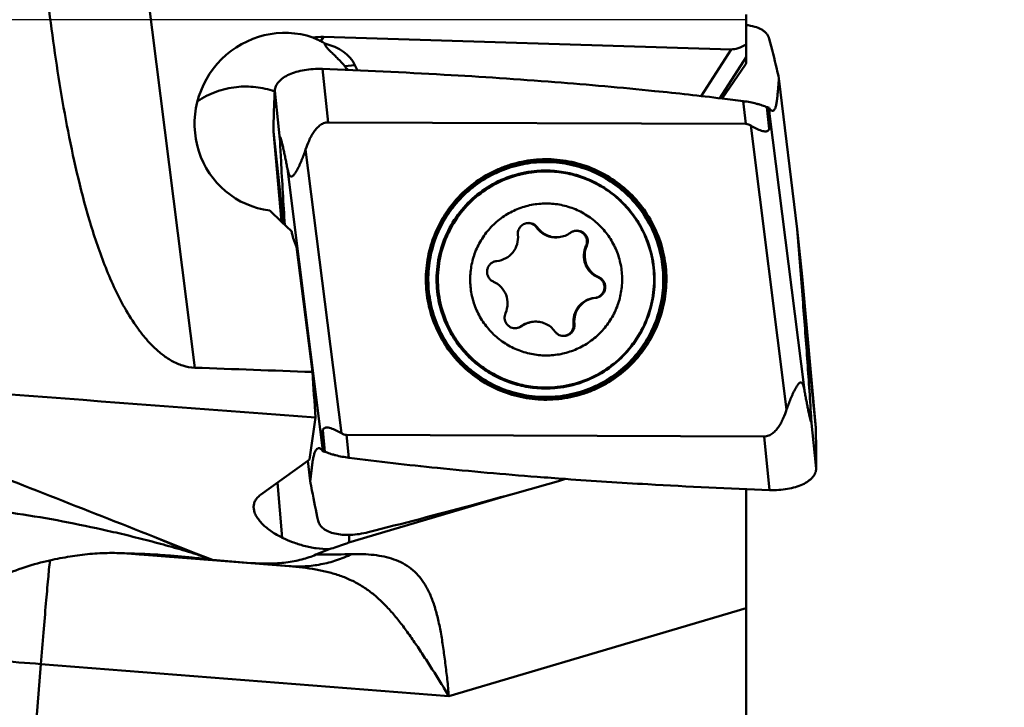
# Model space of a CAD drawing. Units: millimetres. Extents: x -49 to 90, y -19 to 95.
# Drawn here: x 26 to 43, y -12 to 0 of the extents above; entities that cross this region are included whole.
import ezdxf

# ---------------------------------------------------------------- set-up
doc = ezdxf.new("R2010")
doc.units = ezdxf.units.MM
for name, color, linetype, lineweight in [('1', 4, 'Continuous', 50), ('2', 7, 'Continuous', 25), ('nocut', 7, 'Continuous', 25)]:
    doc.layers.add(name, color=color, linetype=linetype, lineweight=lineweight)
doc.styles.add('simplex', font='txt.shx', dxfattribs={"height": 3.5})
doc.dimstyles.new('\\M+18352\\M+18373\\M+1815B - ISO-25', dxfattribs={"dimscale": 0, "dimtxt": 3.5, "dimasz": 3.5, "dimexe": 1.5, "dimexo": 0, "dimgap": 2.3, "dimtad": 1, "dimdsep": 46, "dimtxsty": 'simplex', "dimcen": 0.09, "dimclrd": 256, "dimclre": 256, "dimclrt": 256, "dimadec": 0, "dimazin": 0, "dimtfac": 1, "dimtofl": 0, "dimtmove": 0, "dimatfit": 3, "dimfxl": 1, "dimtolj": 1, "dimlwd": -1, "dimlwe": -1, "dimarcsym": 0})

# ---------------------------------------------------------------- blocks, each defined once
blk = doc.blocks.new('*D9')
at = {"layer": '2'}
for p, q in [((39.2, 19.05), (67.474, 19.05)), ((65.974, 15.55), (65.974, -19.05))]:
    blk.add_line(p, q, dxfattribs=at)
blk.add_solid([(65.391, 15.55), (66.557, 15.55), (65.974, 19.05)], dxfattribs=at)
at = {"layer": 'Defpoints', "color": 0}
for p in [(39.2, 19.05), (39.2, -19.05), (65.974, -19.05)]:
    blk.add_point(p, dxfattribs=at)
at = {"layer": '2', "insert": (61.924, -1.75), "char_height": 3.5, "attachment_point": 5, "rotation": 90, "style": 'simplex'}
blk.add_mtext('\\A1;%%C38.1 [%%C1.500"]', dxfattribs=at)
blk = doc.blocks.new('_None')

msp = doc.modelspace()

# ---------------------------------------------------------------- linework, layer by layer
at = {"layer": '1'}
for p, q in [((29.36385713, -5.95723078), (27.86232275, 5.9481136)), ((38.8, 0.09145069), (38.8, -0.09145069)), ((38.8, -0.09145069), (38.8, -0.74596364)), ((31.51962658, -0.36823806), (31.56573411, -0.29623563)), ((38.54301915, -0.50812166), (31.56573411, -0.29623563)), ((38.03153547, -1.30686483), (38.54301915, -0.50812166)), ((38.35052902, -1.34455186), (38.8, -0.64264898)), ((32.10595757, -0.77730964), (31.93177889, -0.79561655)), ((32.14944889, -0.86709354), (32.10595757, -0.77730964)), ((38.78672698, -0.76543307), (38.38907817, -1.34925933)), ((31.54823924, -0.8427726), (31.64765471, -1.75896315)), ((39.67394535, -3.58444232), (39.36263477, -1.00501832)), ((30.72842113, -1.22710077), (30.73193775, -1.22825738)), ((30.72843752, -1.22705072), (30.73193766, -1.22825762)), ((30.73241541, -1.21495629), (30.82241579, -2.04437944)), ((38.79368032, -1.78529706), (38.75129785, -1.39470982)), ((39.1968992, -1.86997225), (39.15642838, -1.49700227)), ((39.20086876, -1.61145585), (39.19178148, -1.50780917)), ((39.20086876, -1.61145585), (39.79743312, -6.34148686)), ((39.25405826, -1.56047733), (39.26008636, -1.55943556)), ((31.64765471, -1.75896315), (38.79368032, -1.78529706)), ((38.88082301, -1.81308208), (39.49371345, -6.67255907)), ((30.71098548, -1.91434325), (30.88200796, -3.49044772)), ((30.84935818, -3.45921843), (30.71098549, -1.9143433)), ((31.26239385, -2.22026444), (31.87528429, -7.07974143)), ((30.95109912, -2.55213283), (31.54766348, -7.28216384)), ((35.17316257, -2.59216406), (35.18085073, -2.59137214)), ((30.64856123, -3.26715749), (30.84935818, -3.45921843)), ((30.84935818, -3.45921843), (31.01979173, -3.62223697)), ((35.22818611, -3.55661835), (35.21355208, -3.55815645)), ((39.75654957, -4.39666632), (39.67394535, -3.58444232)), ((39.67394535, -3.58444232), (39.77417401, -4.85150361)), ((36.0736412, -3.87172862), (36.05900717, -3.87326672)), ((31.10735396, -3.88894849), (31.37735858, -6.02975726)), ((34.53159163, -4.13140879), (34.53479778, -4.13107054)), ((36.27949106, -4.40801785), (36.26485703, -4.40955595)), ((39.75654957, -4.39666632), (39.99106804, -6.9841615)), ((36.22451567, -4.76141473), (36.22130952, -4.76175298)), ((39.99106805, -6.98416155), (39.77417401, -4.85150361)), ((35.86203282, -5.20794406), (35.84739879, -5.20948216)), ((34.96059541, -5.24633797), (34.94596138, -5.24787607)), ((35.57084451, -6.3019151), (35.5631597, -6.30273894)), ((31.43033627, -6.80834587), (31.3284249, -7.52725678)), ((40, -7.68035734), (39.91558688, -6.85034695)), ((31.5545488, -7.02334098), (31.59250718, -7.39657503)), ((39.10845259, -7.13386037), (31.96242698, -7.10752646)), ((31.96242698, -7.10752646), (32.00217832, -7.49839024)), ((39.20169631, -8.0506996), (39.10845259, -7.13386037)), ((31.54766348, -7.28216384), (31.55597337, -7.38589222)), ((30.48830218, -8.1345671), (31.29822306, -7.54908917)), ((31.29822306, -7.54908917), (31.3284249, -7.52725678)), ((31.29822306, -7.54908917), (31.33941876, -7.89348648)), ((30.8628383, -8.8663019), (30.78329267, -7.92132353)), ((38.8, -13.20650462), (38.8, -8.03469643)), ((34.75846366, -8.13095405), (32.00313313, -8.94928272)), ((29.3290359, -9.13029404), (28.6685318, -8.85199654)), ((29.30903736, -9.10563268), (28.6685318, -8.85199654)), ((28.24450447, -9.13823965), (28.28396767, -9.14119597)), ((30.98120369, -9.3535119), (28.28396767, -9.14119597)), ((29.30253483, -9.12202974), (29.3290359, -9.13029404)), ((29.66548587, -9.24709289), (29.30903736, -9.10563268)), ((29.59334402, -9.2416579), (29.55354484, -9.22488887)), ((29.66548587, -9.24709289), (29.59334402, -9.2416579)), ((29.66548587, -9.24709289), (30.33145327, -9.2995508)), ((38.8, -10.0714258), (33.71031151, -11.57913947)), ((26.732437, -11.02986832), (26.3685693, -15.65409211)), ((33.71031151, -11.57913947), (26.732437, -11.02986832))]:
    msp.add_line(p, q, dxfattribs=at)
for centre, major_axis, ratio, start_param, end_param in [((30.87257488, -1.75196738), (0.81948282, 1.30156884), 0.9752054558, 0.2288296086, 3.5660635398), ((29.69834999, -4.20491726), (2.38138481, 3.75997077), 0.4493494822, 0.259828131, 0.3388265778), ((30.74234339, -1.94002756), (0.64364899, 1.63371667), 0.8454987223, -0.1521076828, -0.0991982463), ((30.54946982, -1.53518822), (1.5557471, 0.75940174), 0.5697234844, -0.001717213, 0.6010781298), ((38.91256417, 0.27370387), (0.47627696, 0.75199415), 0.4493494822, -2.8730378763, -2.3818259147), ((30.33526311, -2.52786994), (1.45614001, 1.86695922), 0.6320079141, -0.1834247891, -0.1296976221), ((38.13773739, -2.04478992), (1.41919832, 2.25852645), 0.0582326084, 0.9951438097, 1.0056319766), ((38.55982504, 0.6966952), (-0.6217274, 2.58366046), 0.0721692504, -3.0429021002, -2.6926401234), ((1400.89932567, 0), (1451.68065479, -0.02411812), 0.0125716245, -2.8077536718, -2.8035462496), ((27.95297577, 0), (-2.35751079, 18.24647433), 0.1521571371, -1.9727580426, -1.9271779123), ((-255.47562105, 0), (363.59001492, -15.78365074), 0.0251982053, 0.6625616038, 0.7058668067), ((32.18748281, -9.59044357), (-0.6168863, 2.58416348), 0.0749332486, 0.0984636157, 0.4487255926)]:
    msp.add_ellipse(centre, major_axis=major_axis, ratio=ratio, start_param=start_param, end_param=end_param, dxfattribs=at)
for points, knots in [([(27.86232279, 5.9481136), (27.82752663, 5.94683984), (27.75811966, 5.93900701), (27.65737545, 5.91148448), (27.56227131, 5.86959573), (27.44532405, 5.79780944), (27.317657, 5.68358836), (27.19250927, 5.5229655), (27.09016886, 5.34812399), (27.00616184, 5.16427937), (26.9369239, 4.97441104), (26.86072669, 4.71542804), (26.79059308, 4.3839458), (26.73554465, 3.9800604), (26.70253491, 3.57193457), (26.68678653, 3.16103256), (26.68489689, 2.74821603), (26.69757817, 2.19527862), (26.7370675, 1.50239523), (26.81216391, 0.67109962), (26.91009969, -0.15923324), (27.02938143, -0.98646053), (27.1716593, -1.80810355), (27.34189566, -2.62089596), (27.51481168, -3.28837051), (27.67938208, -3.8118499), (27.81854935, -4.19694022), (27.97736471, -4.5729902), (28.16098188, -4.93649816), (28.34095607, -5.22432493), (28.50647827, -5.43918587), (28.64363983, -5.59024762), (28.79612048, -5.72719392), (28.96658266, -5.84360026), (29.15646232, -5.92901042), (29.29449839, -5.95471549), (29.36385721, -5.95723078)], [0, 0, 0, 0, 0.0079174428, 0.0158086045, 0.0236597603, 0.0314652532, 0.0469318716, 0.0622933626, 0.077602135, 0.0928952168, 0.1081959389, 0.1235182372, 0.1542488157, 0.1851264702, 0.2161521493, 0.2473168349, 0.2786069845, 0.3100070728, 0.3730678128, 0.4363691058, 0.4997768262, 0.5631601911, 0.6263927152, 0.6893553709, 0.7519442852, 0.7830797412, 0.8141023255, 0.8450174576, 0.8758439344, 0.9066237644, 0.9220300697, 0.9374661718, 0.9529568241, 0.9685325645, 0.9842184406, 1, 1, 1, 1]), ([(39.19626241, -0.32537013), (39.19223662, -0.31007673), (39.18025339, -0.27971969), (39.15176523, -0.23833976), (39.11337791, -0.20114259), (39.0471789, -0.15601113), (38.94187297, -0.11381876), (38.84980025, -0.09690859), (38.80009031, -0.09145069)], [0, 0, 0, 0, 0.0975556831, 0.1992000121, 0.3076937396, 0.425405229, 0.6915068834, 1, 1, 1, 1]), ([(31.51962658, -0.36823806), (31.50844143, -0.3622364), (31.46362249, -0.33887405), (31.41768454, -0.31765712), (31.38277133, -0.3030465)], [0, 0, 0, 0, 0.2511559754, 1, 1, 1, 1]), ([(39.36263477, -1.0050183), (39.35018363, -0.95004966), (39.29770525, -0.72278424), (39.24129076, -0.49642647), (39.19626241, -0.32537013)], [0, 0, 0, 0, 0.2416395673, 1, 1, 1, 1]), ([(31.93177889, -0.79561655), (31.89440896, -0.75168655), (31.8365077, -0.68914198), (31.7577845, -0.61125843), (31.70328929, -0.55881878), (31.65596945, -0.51231359), (31.61959917, -0.47229483), (31.59624105, -0.43872654), (31.5886734, -0.41687661), (31.58785865, -0.40763277)], [0, 0, 0, 0, 0.3314188444, 0.4892080797, 0.6363570128, 0.7659949486, 0.8704568711, 0.9466756124, 1, 1, 1, 1]), ([(30.73241541, -1.21495629), (30.73305074, -1.20171874), (30.73702262, -1.17489838), (30.75589033, -1.12138747), (30.80074698, -1.05690311), (30.87987608, -0.99084455), (30.98233404, -0.93482997), (31.10478945, -0.8903658), (31.24329315, -0.85900468), (31.39304315, -0.84201718), (31.49604506, -0.84080435), (31.54823924, -0.8427726)], [0, 0, 0, 0, 0.0410185306, 0.0832855539, 0.1747031264, 0.2798181397, 0.399815288, 0.5343470026, 0.6818056817, 0.8383396812, 1, 1, 1, 1]), ([(31.54823924, -0.8427726), (32.24335886, -0.86898565), (33.57094717, -0.93090332), (35.46693254, -1.05719398), (37.05238804, -1.19712398), (38.00487388, -1.30233386), (38.38908634, -1.34919237)], [0, 0, 0, 0, 0.2887810373, 0.5517019229, 0.7887991792, 0.94948253264, 0.94948253264, 0.94948253264, 0.94948253264]), ([(39.26006365, -1.55944274), (39.26866349, -1.55697728), (39.28069869, -1.54604542), (39.29216711, -1.52709103), (39.30511635, -1.49743105), (39.3148363, -1.46083462), (39.32313155, -1.4182212), (39.32894058, -1.37962696), (39.33391652, -1.33680059), (39.33926942, -1.27511126), (39.346215, -1.19603159), (39.35445936, -1.10063938), (39.35990534, -1.03693695), (39.3626115, -1.00502192)], [0, 0, 0, 0, 0.0466974037, 0.0782042692, 0.116459272, 0.2147895072, 0.2752077487, 0.3430786996, 0.4184390719, 0.5002223779, 0.6662752277, 0.8328134074, 1, 1, 1, 1]), ([(30.07939205, -1.15265477), (29.96038096, -1.16516334), (29.72519332, -1.21903719), (29.51021556, -1.32877065), (29.41179629, -1.39554936)], [0, 0, 0, 0, 0.5015312642, 1, 1, 1, 1]), ([(30.07939205, -1.15265477), (30.18805488, -1.14123384), (30.40909459, -1.14240597), (30.62459181, -1.19138346), (30.72843752, -1.22705072)], [0, 0, 0, 0, 0.4987701398, 1, 1, 1, 1]), ([(30.71098549, -1.91434328), (30.71173592, -1.8579871), (30.71581638, -1.6247771), (30.72393565, -1.39163656), (30.73241541, -1.21495629)], [0, 0, 0, 0, 0.2416395673, 1, 1, 1, 1]), ([(38.7512975, -1.39470977), (38.79021877, -1.39974841), (38.86613957, -1.4118141), (38.95845852, -1.43206189), (39.02756148, -1.45127047), (39.07470467, -1.46605656), (39.11690507, -1.48235543), (39.14378317, -1.49241357), (39.15642838, -1.49700227)], [0, 0, 0, 0, 0.281008608, 0.550108687, 0.6761762874, 0.7945060219, 0.9036810543, 1, 1, 1, 1]), ([(39.15642838, -1.49700227), (39.15937134, -1.49807022), (39.1710146, -1.50211695), (39.18286546, -1.5055616), (39.19178148, -1.50780917)], [0, 0, 0, 0, 0.2540011996, 1, 1, 1, 1]), ([(39.19178148, -1.50780917), (39.19682041, -1.51608852), (39.20671691, -1.53042912), (39.22265019, -1.54766287), (39.23811377, -1.55835287), (39.24918701, -1.56077767), (39.25405826, -1.56047733)], [0, 0, 0, 0, 0.3430986527, 0.614763268, 0.827232481, 1, 1, 1, 1]), ([(31.64765471, -1.75896315), (31.63437925, -1.75891422), (31.60774287, -1.76133901), (31.55649513, -1.77606671), (31.49865643, -1.81064224), (31.44161044, -1.8667069), (31.39397892, -1.93079086), (31.35366059, -1.99960142), (31.30740236, -2.0952566), (31.27921656, -2.16991742), (31.26239385, -2.22026444)], [0, 0, 0, 0, 0.0625310565, 0.1250801399, 0.2498650974, 0.3748347479, 0.4998652462, 0.6249131374, 0.749965289, 1, 1, 1, 1]), ([(38.88082301, -1.81308208), (38.86772744, -1.80497241), (38.83994256, -1.79111175), (38.80905766, -1.78535372), (38.79368032, -1.78529706)], [0, 0, 0, 0, 0.5004194328, 1, 1, 1, 1]), ([(39.1968992, -1.86997225), (39.1924468, -1.88069075), (39.18268925, -1.89602166), (39.16247348, -1.90756607), (39.14524106, -1.911738), (39.12639406, -1.91234493), (39.09874336, -1.90934772), (39.06223906, -1.89997742), (39.01747225, -1.88366058), (38.97161972, -1.86332079), (38.92572023, -1.83977096), (38.89567637, -1.82228029), (38.88082301, -1.81308208)], [0, 0, 0, 0, 0.0981360689, 0.1448940103, 0.1937873897, 0.2465770915, 0.3035945807, 0.4284573523, 0.5639928748, 0.7062275975, 0.8522792496, 1, 1, 1, 1]), ([(30.95109912, -2.55213283), (30.94558098, -2.52422672), (30.93452067, -2.46864642), (30.91775583, -2.38573276), (30.90361565, -2.31722306), (30.89218393, -2.26301105), (30.8835863, -2.22293833), (30.87492603, -2.18342991), (30.86760837, -2.15095196), (30.86168933, -2.1254194), (30.85725104, -2.10670579), (30.8527866, -2.08840106), (30.84829776, -2.07063485), (30.84378947, -2.05361324), (30.83929368, -2.03769513), (30.83486826, -2.02356149), (30.83117699, -2.01349184), (30.82835425, -2.00788908), (30.82685565, -2.00594692), (30.82588599, -2.00508076), (30.82470282, -2.00503048), (30.82384092, -2.0060359), (30.82322098, -2.0076055), (30.82271332, -2.00990703), (30.82233388, -2.01285464), (30.82196009, -2.01783047), (30.82182944, -2.02499633), (30.82198917, -2.03438412), (30.82225355, -2.04097142), (30.82241579, -2.04437944)], [0, 0, 0, 0, 0.1415558988, 0.2820027267, 0.4209459207, 0.4896597532, 0.5577060224, 0.6248942156, 0.6909296297, 0.7233735354, 0.7553189861, 0.7866355124, 0.8171310054, 0.8465053064, 0.8742540763, 0.8994457554, 0.9201579465, 0.9276659772, 0.9304152269, 0.9324136987, 0.933911075, 0.9357272151, 0.9384811046, 0.9423830946, 0.9473723923, 0.9532817307, 0.9671962916, 0.983021748, 1, 1, 1, 1]), ([(30.82241579, -2.04437944), (30.82815068, -2.16484629), (30.8528241, -2.65477589), (30.88223244, -3.1444599), (30.90629353, -3.51362202)], [0, 0, 0, 0, 0.2458538444, 1, 1, 1, 1]), ([(31.26239385, -2.22026444), (31.25195343, -2.25151053), (31.23006834, -2.31354201), (31.20010281, -2.38995738), (31.17449825, -2.45000637), (31.154519, -2.49409551), (31.13366969, -2.53702138), (31.11188802, -2.57824816), (31.09266872, -2.61092649), (31.0764752, -2.6352019), (31.06417724, -2.65169174), (31.0515488, -2.66616742), (31.03858465, -2.67773419), (31.0251566, -2.68541216), (31.01072775, -2.68677778), (30.99789907, -2.67994825), (30.98793508, -2.66797724), (30.97954652, -2.65266847), (30.97235825, -2.63494333), (30.96608784, -2.61558878), (30.95858387, -2.58793468), (30.95395741, -2.56658766), (30.95109912, -2.55213283)], [0, 0, 0, 0, 0.1425483559, 0.2845622661, 0.3550761721, 0.4249939389, 0.4939881269, 0.5615315135, 0.6267089937, 0.6579178236, 0.6877546384, 0.7156690521, 0.7408935591, 0.7626977116, 0.7816106715, 0.8007465923, 0.8229011442, 0.8482570429, 0.8760458697, 0.9055481606, 0.9362433717, 1, 1, 1, 1]), ([(35.16290872, -2.39944449), (35.02915946, -2.41350211), (34.82981865, -2.45451558), (34.57674403, -2.54699326), (34.33384196, -2.66380084), (34.05352188, -2.85371811), (33.81571325, -3.09476142), (33.65660942, -3.31231109), (33.51955027, -3.54437787), (33.3919733, -3.85809698), (33.31540277, -4.25683946), (33.31805287, -4.66292656), (33.39989094, -5.06069068), (33.55769144, -5.43479977), (33.74770641, -5.71513862), (33.93001989, -5.91363799), (34.13087805, -6.09335413), (34.4136057, -6.27968687), (34.72728614, -6.40717217), (34.98916588, -6.47092504), (35.25593741, -6.50876469), (35.45944932, -6.50743664), (35.59319858, -6.49337902)], [0, 0, 0, 0, 0.0624793165, 0.0937556615, 0.1250332201, 0.1875129385, 0.2499936248, 0.2812719983, 0.3125506057, 0.3750331492, 0.4375164016, 0.5, 0.5624835984, 0.6249668508, 0.6874493943, 0.7187280017, 0.7500063752, 0.8124870615, 0.8749667799, 0.9062443385, 0.9375206835, 1, 1, 1, 1]), ([(35.16434355, -2.42631276), (35.03234043, -2.44018684), (34.83560209, -2.48066487), (34.58583144, -2.57193523), (34.34610053, -2.68721784), (34.06944013, -2.87465568), (33.83473618, -3.11255208), (33.6777095, -3.32726157), (33.5424397, -3.55629864), (33.4165283, -3.86592204), (33.34095742, -4.2594588), (33.34357292, -4.6602443), (33.42434256, -5.05281547), (33.58008293, -5.42204044), (33.76761719, -5.69871937), (33.9475505, -5.89462726), (34.14578639, -6.07199714), (34.42482294, -6.25589725), (34.73440817, -6.38171818), (34.99286898, -6.44463874), (35.25615771, -6.48198438), (35.45701271, -6.48067367), (35.58901583, -6.46679958)], [0, 0, 0, 0, 0.0624793165, 0.0937556615, 0.1250332202, 0.1875129386, 0.2499936248, 0.2812719983, 0.3125506058, 0.3750331492, 0.4375164016, 0.5, 0.5624835984, 0.6249668507, 0.6874493942, 0.7187280017, 0.7500063752, 0.8124870614, 0.8749667798, 0.9062443385, 0.9375206835, 1, 1, 1, 1]), ([(35.58198425, -6.44700872), (35.4513079, -6.46074336), (35.25247172, -6.4620409), (34.99182932, -6.42507062), (34.73596631, -6.36278248), (34.42949274, -6.23822618), (34.1532608, -6.05617447), (33.9570174, -5.88058734), (33.77889261, -5.68664853), (33.59324327, -5.41275052), (33.43906825, -5.04723665), (33.35911043, -4.65861124), (33.35652122, -4.26185406), (33.43133253, -3.87227276), (33.55597839, -3.56576141), (33.68988858, -3.3390264), (33.84533698, -3.12647498), (34.0776819, -2.89096968), (34.35156158, -2.70541579), (34.58888293, -2.59129189), (34.83614312, -2.5009389), (35.03090403, -2.46086772), (35.16158038, -2.44713308)], [0, 0, 0, 0, 0.0624793165, 0.0937556615, 0.1250332201, 0.1875129385, 0.2499936247, 0.2812719983, 0.3125506057, 0.3750331493, 0.4375164016, 0.5, 0.5624835984, 0.6249668508, 0.6874493943, 0.7187280017, 0.7500063753, 0.8124870615, 0.8749667799, 0.9062443385, 0.9375206836, 1, 1, 1, 1]), ([(35.16158038, -2.44713308), (35.29225673, -2.43339844), (35.49109292, -2.4321009), (35.75173532, -2.46907118), (36.00759833, -2.53135932), (36.3140719, -2.65591562), (36.59030383, -2.83796733), (36.78654724, -3.01355446), (36.96467203, -3.20749327), (37.15032137, -3.48139128), (37.30449638, -3.84690515), (37.3844542, -4.23553056), (37.38704342, -4.63228774), (37.31223211, -5.02186904), (37.18758625, -5.32838039), (37.05367605, -5.5551154), (36.89822766, -5.76766683), (36.66588273, -6.00317212), (36.39200306, -6.18872601), (36.1546817, -6.30284991), (35.90742151, -6.3932029), (35.7126606, -6.43327409), (35.58198425, -6.44700872)], [0, 0, 0, 0, 0.0624793165, 0.0937556615, 0.1250332201, 0.1875129385, 0.2499936247, 0.2812719983, 0.3125506057, 0.3750331493, 0.4375164016, 0.5, 0.5624835984, 0.6249668508, 0.6874493943, 0.7187280017, 0.7500063753, 0.8124870615, 0.8749667799, 0.9062443385, 0.9375206836, 1, 1, 1, 1]), ([(35.59319858, -6.49337902), (35.72694784, -6.47932141), (35.92628864, -6.43830794), (36.17936327, -6.34583025), (36.42226534, -6.22902267), (36.70258542, -6.0391054), (36.94039404, -5.7980621), (37.09949788, -5.58051242), (37.23655703, -5.34844564), (37.36413399, -5.03472654), (37.44070453, -4.63598406), (37.43805443, -4.22989695), (37.35621636, -3.83213284), (37.19841585, -3.45802374), (37.00840088, -3.1776849), (36.82608741, -2.97918553), (36.62522925, -2.79946939), (36.3425016, -2.61313665), (36.02882116, -2.48565135), (35.76694142, -2.42189848), (35.50016989, -2.38405882), (35.29665798, -2.38538688), (35.16290872, -2.39944449)], [0, 0, 0, 0, 0.0624793165, 0.0937556615, 0.1250332201, 0.1875129385, 0.2499936248, 0.2812719983, 0.3125506057, 0.3750331492, 0.4375164016, 0.5, 0.5624835984, 0.6249668508, 0.6874493943, 0.7187280017, 0.7500063752, 0.8124870615, 0.8749667799, 0.9062443385, 0.9375206835, 1, 1, 1, 1]), ([(35.58901583, -6.46679958), (35.72101895, -6.45292549), (35.91775729, -6.41244746), (36.16752793, -6.32117711), (36.40725884, -6.20589449), (36.68391925, -6.01845666), (36.9186232, -5.78056025), (37.07564988, -5.56585076), (37.21091968, -5.33681369), (37.33683108, -5.0271903), (37.41240196, -4.63365354), (37.40978646, -4.23286804), (37.32901681, -3.84029687), (37.17327644, -3.47107189), (36.98574218, -3.19439297), (36.80580887, -2.99848508), (36.60757299, -2.82111519), (36.32853644, -2.63721509), (36.01895121, -2.51139415), (35.76049039, -2.4484736), (35.49720166, -2.41112795), (35.29634667, -2.41243867), (35.16434355, -2.42631276)], [0, 0, 0, 0, 0.0624793165, 0.0937556615, 0.1250332202, 0.1875129386, 0.2499936248, 0.2812719983, 0.3125506058, 0.3750331492, 0.4375164016, 0.5, 0.5624835984, 0.6249668507, 0.6874493942, 0.7187280017, 0.7500063752, 0.8124870614, 0.8749667798, 0.9062443385, 0.9375206835, 1, 1, 1, 1]), ([(33.626747, -5.11608654), (33.57580082, -4.98339027), (33.50412782, -4.70524924), (33.4943138, -4.27536786), (33.58232519, -3.85426369), (33.76367142, -3.4642095), (34.02882973, -3.12551484), (34.36403061, -2.85588829), (34.75147024, -2.66944244), (35.03181159, -2.60702065), (35.17316257, -2.59216406)], [0, 0, 0, 0, 0.1250041001, 0.2500083245, 0.3750116654, 0.5000132986, 0.6250127489, 0.7500099606, 0.8750051643, 1, 1, 1, 1]), ([(35.17524805, -2.60753751), (35.03507718, -2.62226665), (34.75707723, -2.68417418), (34.37287033, -2.86905598), (34.04045793, -3.13642138), (33.77750984, -3.47228558), (33.597657, -3.85907453), (33.51036889, -4.27665568), (33.5200697, -4.70294878), (33.59113138, -4.97877112), (33.64164385, -5.11036846)], [0, 0, 0, 0, 0.1249943821, 0.249989869, 0.374987057, 0.4999865155, 0.6249882565, 0.7499919659, 0.8749912992, 1, 1, 1, 1]), ([(35.18216211, -2.60681282), (35.04199181, -2.62154872), (34.76399004, -2.68344197), (34.37978266, -2.86832874), (34.04737521, -3.13569764), (33.78441815, -3.47155586), (33.6045759, -3.85834928), (33.51727771, -4.27592882), (33.52698539, -4.70222262), (33.59804553, -4.97804523), (33.6485577, -5.10964179)], [0, 0, 0, 0, 0.1249944872, 0.2499898386, 0.3749871308, 0.4999865089, 0.624988264, 0.7499916373, 0.8749920718, 1, 1, 1, 1]), ([(35.18085073, -2.59137214), (35.28172667, -2.58119302), (35.48552737, -2.57731526), (35.78779716, -2.62125716), (36.07899077, -2.71373623), (36.35126453, -2.85231777), (36.59740582, -3.03329903), (36.81087158, -3.25189961), (36.98595008, -3.50220854), (37.07406841, -3.68602756), (37.11030588, -3.78072258)], [0, 0, 0, 0, 0.1250001472, 0.2499936461, 0.3749912625, 0.4999899666, 0.6249902072, 0.7499920537, 0.8749954179, 1, 1, 1, 1]), ([(37.10252134, -3.78371022), (37.06640352, -3.68961446), (36.97858425, -3.50699215), (36.8041396, -3.25845134), (36.59150722, -3.04157202), (36.34639509, -2.86224999), (36.07535354, -2.7252461), (35.78559521, -2.63423145), (35.48496595, -2.59162569), (35.28239098, -2.5962759), (35.18216211, -2.60681282)], [0, 0, 0, 0, 0.1250061426, 0.2500079288, 0.3750108488, 0.5000110675, 0.6250100321, 0.7500075289, 0.875004038, 1, 1, 1, 1]), ([(36.59207941, -3.98036311), (36.56162589, -3.90102425), (36.484903, -3.74791971), (36.32740743, -3.54546111), (36.13340358, -3.37752517), (35.9103744, -3.25069412), (35.66688887, -3.1698041), (35.41230303, -3.13797585), (35.15640063, -3.15642923), (34.90901608, -3.224457), (34.67965711, -3.33944525), (34.47713813, -3.49697406), (34.30924056, -3.69098806), (34.18241876, -3.91403377), (34.10153742, -4.15753141), (34.0697287, -4.41215312), (34.08814947, -4.66800015), (34.13357414, -4.83312093), (34.16402789, -4.91246041)], [0, 0, 0, 0, 0.0625037611, 0.1250023407, 0.1875033743, 0.25000232, 0.3125006886, 0.374998428, 0.437495945, 0.4999936015, 0.562491745, 0.6249906492, 0.6874904644, 0.7499912816, 0.8124926758, 0.8749957852, 0.9374957518, 1, 1, 1, 1]), ([(35.05859995, -3.48054979), (35.03459033, -3.48307374), (34.98705624, -3.49782219), (34.93010158, -3.54547889), (34.89568698, -3.61129112), (34.89141917, -3.66088029), (34.89407448, -3.68487945)], [0, 0, 0, 0, 0.2499901419, 0.4999853594, 0.7499715696, 1, 1, 1, 1]), ([(35.21355208, -3.55815645), (35.20493137, -3.54602855), (35.18447784, -3.52360198), (35.14617947, -3.4982507), (35.10185173, -3.4828606), (35.07021094, -3.48042196), (35.05438668, -3.48124826)], [0, 0, 0, 0, 0.2426541975, 0.48927369, 0.7415890303, 1, 1, 1, 1]), ([(35.22818611, -3.55661835), (35.21874716, -3.5434751), (35.19628872, -3.51956374), (35.15451579, -3.49378358), (35.10748387, -3.47972985), (35.0746919, -3.47885817), (35.05859995, -3.48054979)], [0, 0, 0, 0, 0.2500070039, 0.5000083334, 0.7500055483, 1, 1, 1, 1]), ([(31.01979173, -3.62223697), (31.02455626, -3.64518657), (31.04616927, -3.73636256), (31.07808804, -3.82509071), (31.10735396, -3.88894849)], [0, 0, 0, 0, 0.2501927289, 1, 1, 1, 1]), ([(34.53479839, -4.13107632), (34.58723098, -4.12556312), (34.69103764, -4.09336716), (34.81540108, -3.98928118), (34.89055604, -3.84557242), (34.89987259, -3.73728388), (34.89407448, -3.68487945)], [0, 0, 0, 0, 0.250002316, 0.4999904323, 0.7499855364, 1, 1, 1, 1]), ([(35.58306523, -3.72435368), (35.54711988, -3.72813207), (35.47392443, -3.72600468), (35.37012887, -3.6939891), (35.28047591, -3.63704821), (35.23313699, -3.58570913), (35.21355208, -3.55815645)], [0, 0, 0, 0, 0.2560534414, 0.5114683799, 0.7605187727, 1, 1, 1, 1]), ([(35.22818611, -3.55661835), (35.24879909, -3.58532086), (35.29783977, -3.63753779), (35.38906331, -3.69382538), (35.49176337, -3.72452187), (35.56337207, -3.7264171), (35.59851291, -3.7227266)], [0, 0, 0, 0, 0.2500204862, 0.5000023848, 0.7500025133, 1, 1, 1, 1]), ([(35.59851291, -3.7227266), (35.63383271, -3.71901731), (35.70380372, -3.70216111), (35.76689168, -3.66752121), (35.79551189, -3.64648555)], [0, 0, 0, 0, 0.4999634648, 1, 1, 1, 1]), ([(35.88572467, -3.61157048), (35.86954937, -3.61326864), (35.83750789, -3.62099164), (35.80861732, -3.63685314), (35.79551189, -3.64648555)], [0, 0, 0, 0, 0.4999945346, 1, 1, 1, 1]), ([(36.0736412, -3.87172862), (36.08028597, -3.85702006), (36.08974713, -3.82569838), (36.09123536, -3.77676695), (36.07998432, -3.72909173), (36.05674642, -3.68597784), (36.02312106, -3.65036775), (35.98139898, -3.62470541), (35.93448112, -3.61074169), (35.90177529, -3.6098854), (35.88572467, -3.61157048)], [0, 0, 0, 0, 0.1250022666, 0.2500062123, 0.3750098761, 0.5000123757, 0.6250126048, 0.750010257, 0.8750055979, 1, 1, 1, 1]), ([(35.89132818, -3.61203926), (35.90674102, -3.61206294), (35.93798107, -3.61600662), (35.98204636, -3.63351402), (36.02052482, -3.66187187), (36.05979106, -3.71051358), (36.08316151, -3.78564495), (36.07116041, -3.84670567), (36.05900717, -3.87326672)], [0, 0, 0, 0, 0.1260865536, 0.2544759899, 0.3838967805, 0.5126174604, 0.7610491239, 1, 1, 1, 1]), ([(35.56891693, -6.28653919), (35.70908723, -6.27180328), (35.987089, -6.20991004), (36.37129638, -6.02502327), (36.70370383, -5.75765437), (36.96666089, -5.42179615), (37.14650314, -5.03500273), (37.23380133, -4.61742318), (37.22409365, -4.19112938), (37.15303351, -3.91530677), (37.10252134, -3.78371022)], [0, 0, 0, 0, 0.1249944872, 0.2499898386, 0.3749871308, 0.4999865089, 0.624988264, 0.7499916373, 0.8749920718, 1, 1, 1, 1]), ([(37.11030588, -3.78072258), (37.16096219, -3.91309662), (37.23221392, -4.19048438), (37.2419521, -4.61912258), (37.15442357, -5.03905438), (36.97406882, -5.42819524), (36.71030476, -5.76639832), (36.37675035, -6.0360814), (35.99102059, -6.22320957), (35.71173171, -6.28651545), (35.57084451, -6.3019151)], [0, 0, 0, 0, 0.1250039305, 0.2500079813, 0.3750111513, 0.5000126218, 0.6250119199, 0.7500089914, 0.8750041386, 1, 1, 1, 1]), ([(36.26485703, -4.40955595), (36.21734051, -4.38886487), (36.12740379, -4.32707777), (36.03861738, -4.18854377), (36.01189343, -4.02626654), (36.03748252, -3.92030909), (36.05900717, -3.87326672)], [0, 0, 0, 0, 0.2445924033, 0.5003149609, 0.7558471335, 1, 1, 1, 1]), ([(36.0736412, -3.87172862), (36.05186024, -3.91994195), (36.02724459, -4.02621411), (36.05474818, -4.18663616), (36.14164548, -4.32425875), (36.23104542, -4.38676348), (36.27949106, -4.40801785)], [0, 0, 0, 0, 0.2500090627, 0.5000065516, 0.7500001943, 1, 1, 1, 1]), ([(34.16402789, -4.91246041), (34.19448141, -4.99179926), (34.2712043, -5.14490381), (34.42869987, -5.3473624), (34.62270371, -5.51529835), (34.84573289, -5.64212939), (35.08921842, -5.72301942), (35.34380427, -5.75484766), (35.59970667, -5.73639428), (35.84709121, -5.66836651), (36.07645019, -5.55337826), (36.27896916, -5.39584946), (36.44686674, -5.20183546), (36.57368854, -4.97878974), (36.65456988, -4.73529211), (36.6863786, -4.4806704), (36.66795783, -4.22482336), (36.62253316, -4.05970259), (36.59207941, -3.98036311)], [0, 0, 0, 0, 0.0625037611, 0.1250023407, 0.1875033743, 0.25000232, 0.3125006886, 0.374998428, 0.437495945, 0.4999936015, 0.562491745, 0.6249906492, 0.6874904644, 0.7499912816, 0.8124926758, 0.8749957852, 0.9374957518, 1, 1, 1, 1]), ([(34.51635822, -4.13365405), (34.49719748, -4.13730426), (34.45977717, -4.15079538), (34.41299509, -4.18747512), (34.37994221, -4.23693535), (34.3640038, -4.29424214), (34.36674187, -4.35366127), (34.38791109, -4.40925693), (34.42531308, -4.45545353), (34.45876081, -4.47697202), (34.47661624, -4.48480566)], [0, 0, 0, 0, 0.1250479978, 0.2500269966, 0.3750218878, 0.5000183741, 0.6250156825, 0.7500156357, 0.8749973057, 1, 1, 1, 1]), ([(34.6824661, -5.0210949), (34.70424706, -4.97288157), (34.72886271, -4.86660941), (34.70135912, -4.70618735), (34.61446182, -4.56856476), (34.52506188, -4.50606003), (34.47661624, -4.48480566)], [0, 0, 0, 0, 0.2500090627, 0.5000065516, 0.7500001943, 1, 1, 1, 1]), ([(36.22451611, -4.7614189), (36.2445388, -4.75931322), (36.28418893, -4.74842054), (36.33499283, -4.71387066), (36.37203296, -4.66478562), (36.39126955, -4.60638633), (36.39068055, -4.54490266), (36.37030092, -4.48688369), (36.33239332, -4.43853262), (36.29792749, -4.41610639), (36.27949106, -4.40801785)], [0, 0, 0, 0, 0.1250112079, 0.2499932268, 0.3749942975, 0.4999957067, 0.6249986932, 0.7500039756, 0.8749911784, 1, 1, 1, 1]), ([(36.26485703, -4.40955595), (36.28204758, -4.41704158), (36.31471771, -4.43758882), (36.35246949, -4.48228096), (36.37502884, -4.53789452), (36.37864345, -4.5989102), (36.36221426, -4.65798198), (36.32810361, -4.70792679), (36.28123953, -4.74381951), (36.24458138, -4.7569291), (36.22604273, -4.76053824)], [0, 0, 0, 0, 0.1201592243, 0.2429391259, 0.3691572441, 0.498135896, 0.6276072996, 0.7549774019, 0.878962576, 1, 1, 1, 1]), ([(35.84739879, -5.20948216), (35.84145763, -5.15839434), (35.84974743, -5.05027764), (35.92471907, -4.90475718), (36.05110394, -4.80030093), (36.15521918, -4.76869371), (36.20666263, -4.76328654)], [0, 0, 0, 0, 0.2436599259, 0.4989969848, 0.7549438295, 1, 1, 1, 1]), ([(36.22130891, -4.7617472), (36.16887631, -4.7672604), (36.06506966, -4.79945635), (35.94070622, -4.90354234), (35.86555126, -5.0472511), (35.8562347, -5.15553963), (35.86203282, -5.20794406)], [0, 0, 0, 0, 0.250002316, 0.4999904323, 0.7499855364, 1, 1, 1, 1]), ([(39.91558688, -6.85034695), (39.89568832, -6.52131532), (39.8512477, -5.85482701), (39.80085294, -5.18877075), (39.77417401, -4.85150361)], [0, 0, 0, 0, 0.4934966195, 1, 1, 1, 1]), ([(34.6824661, -5.0210949), (34.67582132, -5.03580346), (34.66636016, -5.06712513), (34.66487194, -5.11605657), (34.67612298, -5.16373179), (34.69936088, -5.20684567), (34.73298623, -5.24245577), (34.77470832, -5.26811811), (34.82162618, -5.28208183), (34.85433201, -5.28293812), (34.87038263, -5.28125304)], [0, 0, 0, 0, 0.1250022666, 0.2500062123, 0.3750098761, 0.5000123757, 0.6250126048, 0.750010257, 0.8750055979, 1, 1, 1, 1]), ([(35.5631597, -6.30273894), (35.46209329, -6.31336145), (35.2578308, -6.31805485), (34.95469641, -6.27509304), (34.66252324, -6.1833289), (34.3892197, -6.04518898), (34.1420596, -5.86438181), (33.92764331, -5.64570573), (33.75173529, -5.39510103), (33.66317282, -5.21096252), (33.626747, -5.11608654)], [0, 0, 0, 0, 0.1249985577, 0.2499922585, 0.374990139, 0.4999890554, 0.6249895167, 0.7499915877, 0.8749951812, 1, 1, 1, 1]), ([(35.56200329, -6.28726785), (35.46177382, -6.29779995), (35.25919942, -6.30245693), (34.95856959, -6.25984819), (34.66881148, -6.16883362), (34.39776924, -6.03182979), (34.15265885, -5.85250656), (33.9400235, -5.63562796), (33.76558187, -5.38708515), (33.67776119, -5.20446297), (33.64164385, -5.11036846)], [0, 0, 0, 0, 0.1249960195, 0.249992564, 0.3749901147, 0.4999889798, 0.6249895559, 0.7499913668, 0.87499558, 1, 1, 1, 1]), ([(33.6485577, -5.10964179), (33.68467552, -5.20373755), (33.7724948, -5.38635986), (33.94693944, -5.63490066), (34.15957183, -5.85177999), (34.40468396, -6.03110202), (34.6757255, -6.16810591), (34.96548383, -6.25912056), (35.26611309, -6.30172632), (35.46868806, -6.29707611), (35.56891693, -6.28653919)], [0, 0, 0, 0, 0.1250061426, 0.2500079288, 0.3750108488, 0.5000110675, 0.6250100321, 0.7500075289, 0.875004038, 1, 1, 1, 1]), ([(34.94596138, -5.24787607), (34.97383443, -5.2272678), (35.03651125, -5.19249729), (35.10623369, -5.17549207), (35.14214601, -5.17171715)], [0, 0, 0, 0, 0.4897847443, 1, 1, 1, 1]), ([(35.15759438, -5.17009691), (35.12227458, -5.17380621), (35.05230358, -5.19066241), (34.98921562, -5.2253023), (34.96059541, -5.24633797)], [0, 0, 0, 0, 0.4999634648, 1, 1, 1, 1]), ([(35.52792119, -5.33620516), (35.50730821, -5.30750266), (35.45826753, -5.25528572), (35.36704399, -5.19899813), (35.26434393, -5.16830165), (35.19273523, -5.16640641), (35.15759438, -5.17009691)], [0, 0, 0, 0, 0.2500204862, 0.5000023848, 0.7500025133, 1, 1, 1, 1]), ([(35.69750735, -5.41227372), (35.72151697, -5.40974978), (35.76905106, -5.39500133), (35.82600572, -5.34734463), (35.86042032, -5.2815324), (35.86468813, -5.23194323), (35.86203282, -5.20794406)], [0, 0, 0, 0, 0.2499901419, 0.4999853594, 0.7499715696, 1, 1, 1, 1]), ([(35.73063623, -5.40245327), (35.75015911, -5.39495868), (35.78652584, -5.37332604), (35.82636467, -5.32541456), (35.84797261, -5.26869805), (35.84963797, -5.22873674), (35.84739879, -5.20948216)], [0, 0, 0, 0, 0.2595351279, 0.5132263206, 0.7594244904, 1, 1, 1, 1]), ([(34.94596138, -5.24787607), (34.93477316, -5.25614821), (34.91022361, -5.27029038), (34.88307767, -5.27844184), (34.86915317, -5.28091663)], [0, 0, 0, 0, 0.4959275307, 1, 1, 1, 1]), ([(34.87038263, -5.28125304), (34.88655793, -5.27955487), (34.91859941, -5.27183188), (34.94748998, -5.25597038), (34.96059541, -5.24633797)], [0, 0, 0, 0, 0.4999945346, 1, 1, 1, 1]), ([(35.52792119, -5.33620516), (35.53736014, -5.34934841), (35.55981858, -5.37325978), (35.60159151, -5.39903994), (35.64862343, -5.41309367), (35.68141539, -5.41396535), (35.69750735, -5.41227372)], [0, 0, 0, 0, 0.2500070039, 0.5000083334, 0.7500055483, 1, 1, 1, 1]), ([(28.6685318, -8.85199654), (27.47849168, -8.38142355), (25.0900072, -7.44451569), (22.69505913, -6.52419504), (21.49239287, -6.0689275)], [0, 0, 0, 0, 0.4987816148, 1, 1, 1, 1]), ([(39.49371345, -6.67255907), (39.50415065, -6.64132263), (39.52598202, -6.57932244), (39.55576053, -6.50291903), (39.58111613, -6.44288411), (39.60084429, -6.39882543), (39.62137242, -6.35593963), (39.64274825, -6.31476588), (39.66154765, -6.28212643), (39.67734002, -6.2578811), (39.68929138, -6.24143529), (39.70152281, -6.22700922), (39.71403262, -6.21550421), (39.72694734, -6.20784184), (39.74093009, -6.20651711), (39.75322237, -6.21349176), (39.7626462, -6.22548974), (39.77059191, -6.24081806), (39.77738833, -6.25856868), (39.78331078, -6.27795157), (39.79039067, -6.30565425), (39.7947445, -6.32701994), (39.79743312, -6.34148686)], [0, 0, 0, 0, 0.1434021801, 0.2861534015, 0.356975789, 0.427149045, 0.4963306299, 0.5639702454, 0.6291141789, 0.6602360748, 0.6899199022, 0.7175907162, 0.7424444546, 0.7637125459, 0.7819707449, 0.8005768813, 0.8224565889, 0.8477220795, 0.8755280317, 0.9051120922, 0.9359291822, 1, 1, 1, 1]), ([(39.79743312, -6.34148686), (39.80262556, -6.36942628), (39.81302568, -6.42507357), (39.82876288, -6.50809406), (39.84200742, -6.57669881), (39.85269109, -6.63099103), (39.8607114, -6.67112381), (39.86877246, -6.71069422), (39.87556554, -6.74322804), (39.88104523, -6.76880809), (39.88514496, -6.78755677), (39.88925791, -6.80589765), (39.8933808, -6.82370099), (39.89750184, -6.84076093), (39.90159759, -6.8567156), (39.90505234, -6.86904651), (39.90784624, -6.87776488), (39.90952547, -6.88239959), (39.91087485, -6.88550066), (39.91178239, -6.88730064), (39.91265036, -6.88858876), (39.9134414, -6.88948898), (39.91451536, -6.88956555), (39.91519684, -6.88853126), (39.9156712, -6.88701586), (39.91604733, -6.88472641), (39.91630326, -6.88180039), (39.91651409, -6.87683786), (39.91647564, -6.86969288), (39.91614924, -6.86032485), (39.91579267, -6.85374974), (39.91558688, -6.85034695)], [0, 0, 0, 0, 0.1418284862, 0.2825345971, 0.4217189959, 0.4905442672, 0.5586938824, 0.6259749671, 0.6920891243, 0.7245652683, 0.756536708, 0.7878712476, 0.8183741671, 0.8477410701, 0.8754600662, 0.9005841107, 0.9116306578, 0.9211557827, 0.925156037, 0.9285247286, 0.931160479, 0.9329899619, 0.9342479013, 0.9358793079, 0.938528594, 0.9423728268, 0.9473299082, 0.9532231685, 0.9671376431, 0.9829862204, 1, 1, 1, 1]), ([(39.10845259, -7.13386037), (39.12172805, -7.13390929), (39.14836441, -7.13148451), (39.19961212, -7.11675684), (39.2574508, -7.08218132), (39.3144968, -7.02611668), (39.36212833, -6.96203272), (39.40244667, -6.89322215), (39.44870493, -6.79756695), (39.47689073, -6.72290611), (39.49371345, -6.67255907)], [0, 0, 0, 0, 0.0625310452, 0.1250800643, 0.2498649351, 0.3748346173, 0.499865142, 0.6249130342, 0.7499652055, 1, 1, 1, 1]), ([(31.5545488, -7.02334098), (31.55702559, -7.01771375), (31.56279286, -7.00716324), (31.57503544, -6.99418), (31.59046741, -6.98558702), (31.60816789, -6.98137245), (31.62746256, -6.98070815), (31.65563182, -6.98363503), (31.69268548, -6.992922), (31.73797959, -7.00918965), (31.78419043, -7.02949606), (31.83029617, -7.05302851), (31.86041652, -7.0705343), (31.87528429, -7.07974143)], [0, 0, 0, 0, 0.0513477301, 0.0995330495, 0.1470152611, 0.1966664783, 0.2500856751, 0.3075418968, 0.432705513, 0.5678798909, 0.7092206325, 0.8539478273, 1, 1, 1, 1]), ([(39.99106804, -6.98416151), (39.99276237, -7.04025044), (39.9987983, -7.2722636), (40.00080551, -7.5043829), (40, -7.68035734)], [0, 0, 0, 0, 0.2417782969, 1, 1, 1, 1]), ([(31.87528429, -7.07974143), (31.88837983, -7.08785109), (31.9161647, -7.10171178), (31.94704961, -7.10746979), (31.96242698, -7.10752646)], [0, 0, 0, 0, 0.5004186631, 1, 1, 1, 1]), ([(31.47450569, -7.3358325), (31.46456059, -7.33868335), (31.45027764, -7.34969146), (31.43583268, -7.3696387), (31.4198875, -7.39966614), (31.40310982, -7.44940923), (31.39049371, -7.50718181), (31.38168698, -7.56182243), (31.3738251, -7.62359078), (31.36361419, -7.70262983), (31.35148104, -7.79794334), (31.34344274, -7.86159398), (31.33944194, -7.89348289)], [0, 0, 0, 0, 0.0528873259, 0.0865254422, 0.1262788695, 0.2259535245, 0.3537406419, 0.4282863575, 0.5088252062, 0.6720303334, 0.8357046909, 1, 1, 1, 1]), ([(31.55597337, -7.38589222), (31.55009471, -7.37760963), (31.53843631, -7.36325665), (31.51969801, -7.3462681), (31.50133839, -7.33599963), (31.48859833, -7.33396888), (31.48284335, -7.33436478)], [0, 0, 0, 0, 0.3283527429, 0.5954828593, 0.8135106196, 1, 1, 1, 1]), ([(31.59250718, -7.39657503), (31.5894664, -7.39551676), (31.57742523, -7.39150576), (31.56518232, -7.38810557), (31.55597337, -7.38589222)], [0, 0, 0, 0, 0.2536993249, 1, 1, 1, 1]), ([(32.00217868, -7.49839029), (31.96318696, -7.49333477), (31.88692385, -7.48124094), (31.79403054, -7.46107596), (31.72414731, -7.44198397), (31.67621699, -7.42727815), (31.6330792, -7.41105666), (31.60551793, -7.40110309), (31.59250718, -7.39657503)], [0, 0, 0, 0, 0.2787336191, 0.5470961346, 0.6733640856, 0.7922592815, 0.9023379876, 1, 1, 1, 1]), ([(35.7096713, -7.86144674), (35.54738176, -7.84970707), (34.81592482, -7.79474164), (33.5787739, -7.68541819), (32.50632626, -7.56375613), (32.00217832, -7.49839024)], [0.48419203978, 0.48419203978, 0.48419203978, 0.48419203978, 0.5517735627, 0.7888511548, 1, 1, 1, 1]), ([(40, -7.68035734), (39.99993993, -7.69347948), (39.99716721, -7.72008994), (39.98070647, -7.77329057), (39.94820464, -7.82312918), (39.90436732, -7.86713752), (39.84840277, -7.91136409), (39.76232389, -7.95928074), (39.64199028, -8.00349995), (39.50504997, -8.0346546), (39.35630155, -8.05150224), (39.25376659, -8.05266488), (39.20169631, -8.0506996)], [0, 0, 0, 0, 0.0411669313, 0.083279618, 0.1737810475, 0.2240104674, 0.2779322504, 0.3970260869, 0.5311801553, 0.6789419141, 0.8365298756, 1, 1, 1, 1]), ([(31.33941876, -7.89348649), (31.349423, -7.94870202), (31.39175722, -8.17690007), (31.43805419, -8.40436433), (31.47542924, -8.57632583)], [0, 0, 0, 0, 0.2417782969, 1, 1, 1, 1]), ([(32.33328657, -8.77259855), (32.92117421, -8.62426056), (34.04931315, -8.33023647), (35.17226154, -8.01693164), (35.70967166, -7.86144176)], [0, 0, 0, 0, 0.5200989386, 1, 1, 1, 1]), ([(39.20169631, -8.0506996), (38.50677966, -8.02447144), (37.34220946, -7.97010708), (36.17879531, -7.89538212), (35.7096713, -7.86144674)], [0, 0, 0, 0, 0.2888367763, 0.48419203978, 0.48419203978, 0.48419203978, 0.48419203978]), ([(30.3732085, -8.36208406), (30.37151125, -8.34189709), (30.3729479, -8.30039602), (30.39261029, -8.23918325), (30.43140734, -8.18154735), (30.46768134, -8.14947355), (30.48830218, -8.1345671)], [0, 0, 0, 0, 0.2278486512, 0.4610841283, 0.7138200354, 1, 1, 1, 1]), ([(23.16165838, -8.62471956), (23.21733631, -8.59285238), (23.33355816, -8.53662646), (23.57712608, -8.44926051), (23.89485689, -8.37789601), (24.28312368, -8.3337429), (24.67427424, -8.31934057), (25.06581624, -8.32711262), (25.45677397, -8.35184213), (25.84667394, -8.39045364), (26.36497959, -8.45693473), (27.00991814, -8.56362684), (27.65053025, -8.69506662), (28.16069408, -8.81319851), (28.54256201, -8.90830918), (28.8599086, -8.99307011), (29.11318744, -9.06490343), (29.23954899, -9.10250628), (29.30254133, -9.12203078)], [0, 0, 0, 0, 0.0307019564, 0.0616013624, 0.1236866486, 0.1859996814, 0.2484109617, 0.3108677613, 0.3733485835, 0.4358409313, 0.4983456617, 0.6234038847, 0.7485811442, 0.8112497539, 0.8740073093, 0.9369094021, 0.9684384039, 1, 1, 1, 1]), ([(30.8628383, -8.8663019), (30.79778602, -8.83405923), (30.6783043, -8.76548578), (30.54714742, -8.66109689), (30.46549185, -8.57112197), (30.41880557, -8.50357615), (30.38616293, -8.4341895), (30.37519962, -8.38576616), (30.3732085, -8.36208406)], [0, 0, 0, 0, 0.2989080314, 0.5653625162, 0.6859735504, 0.7980348527, 0.9021581496, 1, 1, 1, 1]), ([(31.47542924, -8.57632583), (31.47821624, -8.58914873), (31.486461, -8.61460121), (31.51362307, -8.6632169), (31.55577668, -8.70520891), (31.6078059, -8.73914126), (31.67174271, -8.77076569), (31.765903, -8.79973844), (31.89280071, -8.81797259), (32.03322596, -8.81997495), (32.1822267, -8.80552789), (32.28276275, -8.78534691), (32.33328657, -8.77259855)], [0, 0, 0, 0, 0.0411669313, 0.083279618, 0.1737810475, 0.2240104674, 0.2779322504, 0.3970260869, 0.5311801553, 0.6789419141, 0.8365298756, 1, 1, 1, 1]), ([(31.66509479, -9.06441205), (31.59126348, -9.06384652), (31.44557278, -9.05163832), (31.23579964, -9.00845648), (31.04131323, -8.94682204), (30.91994541, -8.89460661), (30.8628383, -8.8663019)], [0, 0, 0, 0, 0.2660476228, 0.5248673439, 0.7703342544, 1, 1, 1, 1]), ([(31.66509479, -9.06441205), (31.64604799, -9.07197801), (31.57034778, -9.10225122), (31.49493627, -9.13324794), (31.4386749, -9.15690959)], [0, 0, 0, 0, 0.2513766121, 1, 1, 1, 1]), ([(32.00313313, -8.94928272), (31.97738527, -8.95902911), (31.86564262, -9.00009855), (31.7525271, -9.03738153), (31.66509479, -9.06441205)], [0, 0, 0, 0, 0.231261511, 1, 1, 1, 1]), ([(26.88558595, -9.2549248), (26.74293131, -9.28590398), (26.45425084, -9.36585787), (26.1744766, -9.47186317), (26.03288503, -9.52966811)], [0, 0, 0, 0, 0.4883631442, 1, 1, 1, 1]), ([(26.88564398, -9.25491366), (26.87489578, -9.35929692), (26.85171469, -9.60444949), (26.81530899, -10.01621606), (26.77444015, -10.50343248), (26.74659534, -10.8499366), (26.732437, -11.02986832)], [0, 0, 0, 0, 0.176699937, 0.4146431164, 0.6960770782, 1, 1, 1, 1]), ([(28.24450447, -9.13823965), (28.13209879, -9.13032957), (27.90679016, -9.12309965), (27.56772597, -9.14063906), (27.22686147, -9.18550927), (27.0000288, -9.23007337), (26.88564398, -9.25491366)], [0, 0, 0, 0, 0.2470104268, 0.4935131602, 0.7434161459, 1, 1, 1, 1]), ([(29.55354484, -9.22488887), (29.55011968, -9.22549292), (29.54239252, -9.22608311), (29.52471455, -9.22625513), (29.49934944, -9.22504548), (29.46639248, -9.22260575), (29.43100592, -9.21945584), (29.39402236, -9.21588398), (29.34265349, -9.21071062), (29.27667558, -9.2038939), (29.19591429, -9.19566891), (29.11347986, -9.18759245), (29.0297867, -9.17984361), (28.91636836, -9.17006655), (28.77275924, -9.15922575), (28.59854157, -9.14890329), (28.42218536, -9.14158519), (28.30392417, -9.13894946), (28.24450447, -9.13823965)], [0, 0, 0, 0, 0.0079492794, 0.0176540785, 0.0404138185, 0.0659460607, 0.0931935413, 0.1216075765, 0.150869114, 0.2111948301, 0.2732085382, 0.3364104248, 0.4005071699, 0.465313257, 0.5965975712, 0.7296584074, 0.8641815571, 1, 1, 1, 1]), ([(29.59334402, -9.2416579), (29.50202553, -9.23476663), (29.06553983, -9.20163082), (28.62909534, -9.16795474), (28.28396767, -9.14119597)], [0, 0, 0, 0, 0.2092059331, 1, 1, 1, 1]), ([(29.3290359, -9.13029404), (29.34278202, -9.13460873), (29.37017587, -9.14329756), (29.41097493, -9.15658319), (29.4510496, -9.17010257), (29.48362379, -9.18165918), (29.50849993, -9.19108819), (29.52551931, -9.19796058), (29.53845585, -9.20367651), (29.5473908, -9.20816199), (29.55270441, -9.21112848), (29.55691179, -9.21391616), (29.56014666, -9.21655198), (29.5624864, -9.2197732), (29.561008, -9.22230429), (29.55911072, -9.22340192), (29.55656804, -9.22429132), (29.55461754, -9.22469969), (29.55354484, -9.22488887)], [0, 0, 0, 0, 0.1654060998, 0.3299377727, 0.4926009743, 0.6509572999, 0.7267104017, 0.7980131116, 0.8616424843, 0.8890767623, 0.9126465479, 0.9317558792, 0.9461546326, 0.9627149351, 0.969129356, 0.9771828325, 0.9874945522, 1, 1, 1, 1]), ([(31.4386749, -9.15690959), (31.36084861, -9.18964071), (31.19222532, -9.24573637), (30.92101006, -9.29591731), (30.63006504, -9.31457235), (30.43145648, -9.30742803), (30.33145166, -9.29955062)], [0, 0, 0, 0, 0.2249046098, 0.4714593097, 0.7327788896, 1, 1, 1, 1]), ([(32.05099928, -9.14724909), (31.96660831, -9.18761755), (31.79404341, -9.25754212), (31.52573758, -9.32797731), (31.25353792, -9.36217225), (31.07140661, -9.36046332), (30.98120369, -9.3535119)], [0, 0, 0, 0, 0.254826699, 0.5056211444, 0.7535599242, 1, 1, 1, 1]), ([(31.43867481, -9.15690963), (31.48147915, -9.15664688), (31.68560746, -9.15494494), (31.88971802, -9.15121122), (32.05099928, -9.14724909)], [0, 0, 0, 0, 0.2096902928, 1, 1, 1, 1]), ([(32.05099928, -9.14724909), (32.11591655, -9.14565352), (32.24324266, -9.14588832), (32.4863212, -9.16297375), (32.71827664, -9.21001949), (32.92731213, -9.30080845), (33.06830327, -9.39180471), (33.19352939, -9.50969813), (33.30167012, -9.65523533), (33.39232166, -9.8281675), (33.46689177, -10.02677438), (33.51650858, -10.20812702), (33.55098041, -10.36362003), (33.57488696, -10.48703234), (33.59635157, -10.61460692), (33.61569637, -10.7458163), (33.63379491, -10.88005685), (33.65217036, -11.01665403), (33.66986761, -11.15525998), (33.69155226, -11.34274054), (33.70430326, -11.48432979), (33.71031151, -11.57913947)], [0, 0, 0, 0, 0.0573724987, 0.1123781985, 0.2152972305, 0.2643263388, 0.3130038938, 0.3627967359, 0.415446111, 0.472448981, 0.5347376654, 0.6025289377, 0.6383892301, 0.675442659, 0.7135780488, 0.7526775716, 0.7926153338, 0.8332536548, 0.8744502019, 0.9160664887, 1, 1, 1, 1]), ([(30.33145327, -9.2995508), (30.37571222, -9.30330675), (30.5922755, -9.3215363), (30.80887096, -9.33938108), (30.98120369, -9.3535119)], [0, 0, 0, 0, 0.2043813736, 1, 1, 1, 1]), ([(30.98120369, -9.3535119), (31.13325898, -9.3656786), (31.35783122, -9.39146784), (31.64801066, -9.45283039), (31.85241288, -9.51363118), (32.04567864, -9.59256915), (32.22737755, -9.69168251), (32.39786938, -9.81184098), (32.55866, -9.95241568), (32.71188906, -10.11203454), (32.85981466, -10.2888003), (33.00423225, -10.48061347), (33.14678281, -10.68496059), (33.28740804, -10.90004735), (33.43054438, -11.1208466), (33.57333258, -11.34694814), (33.66541157, -11.50102182), (33.71031151, -11.57913947)], [0, 0, 0, 0, 0.12297344, 0.1818301004, 0.2389224476, 0.2946569258, 0.3498148816, 0.4054102574, 0.4624618703, 0.5217269112, 0.5836074823, 0.6481709523, 0.7152305887, 0.7844301346, 0.8553261511, 0.9273629128, 1, 1, 1, 1]), ([(26.732437, -11.02986832), (26.47993998, -11.00999274), (25.53074853, -10.93510364), (24.58160424, -10.85961444), (23.88498645, -10.80363863)], [0, 0, 0, 0, 0.26600895, 1, 1, 1, 1])]:
    msp.add_open_spline(points, degree=3, knots=knots, dxfattribs=at)
for points in [[(38.38908634, -1.34919237), (38.50987944, -1.36392428), (38.63061878, -1.37908704), (38.75129785, -1.39470982)], [(34.53159119, -4.13140462), (34.52648662, -4.13194144), (34.52140026, -4.13269352), (34.51635822, -4.13365405)], [(35.70272298, -5.41071374), (35.71221504, -5.40870015), (35.72157749, -5.40593081), (35.73063623, -5.40245327)], [(31.48286641, -7.33435889), (31.48004321, -7.33455292), (31.47722599, -7.3350527), (31.47450569, -7.3358325)], [(32.00313313, -8.94928272), (32.00469594, -8.90552908), (32.00609801, -8.86176945), (32.00735301, -8.81800589)]]:
    msp.add_open_spline(points, degree=3, dxfattribs=at)
at = {"layer": 'nocut'}
msp.add_line((38.8, 0), (0, 0), dxfattribs=at)

# ---------------------------------------------------------------- dimensions: what is measured, and where the dimension line sits
at = {"layer": '2'}
dim = msp.add_linear_dim(base=(65.9740113257, -19.0499999988), p1=(39.200003475, 19.0499999988), p2=(39.200003475, -19.0499999988), angle=90, text='%%C<>', dimstyle='\\M+18352\\M+18373\\M+1815B - ISO-25', override={"dimscale": 1, "dimdec": 8, "dimblk2": 'None', "dimsah": 1, "dimse2": 1}, dxfattribs=at)
dim.commit()
dim.dimension.update_dxf_attribs({"geometry": '*D9', "text_midpoint": (65.9740113257, -1.75), "dimtype": 160})

doc.saveas('drawing.dxf')
